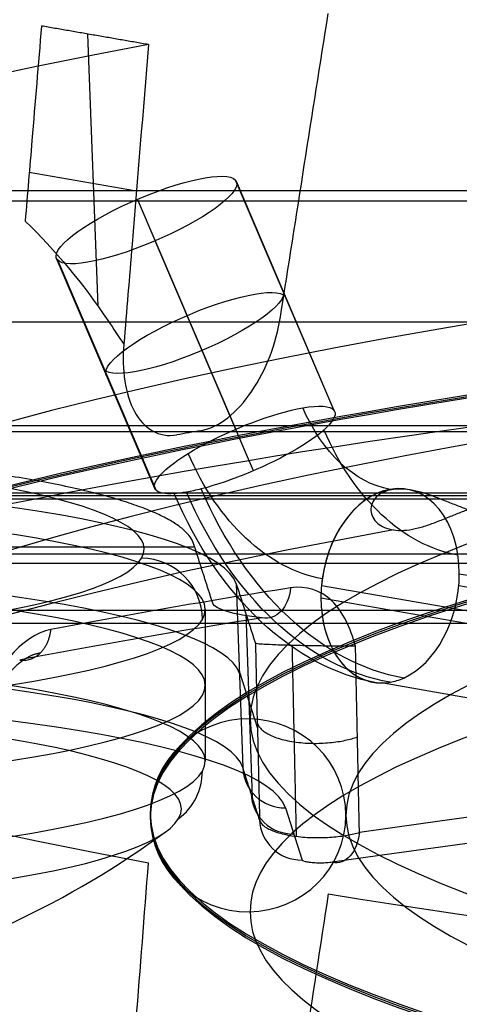
# Model space of a CAD drawing. Units: millimetres. Extents: x -221 to 221, y -128 to 134.
# Drawn here: x -152 to -149, y -104 to -96 of the extents above; entities that cross this region are included whole.
import ezdxf

# ---------------------------------------------------------------- set-up
doc = ezdxf.new("R2010")
doc.units = ezdxf.units.MM
doc.header["$MEASUREMENT"] = 0
doc.layers.add('Default', color=7, linetype='Continuous', true_color=0x000000)

msp = doc.modelspace()

# ---------------------------------------------------------------- linework, layer by layer
at = {"layer": 'Default'}
for p, q in [((-151.7117, -95.7186, -94.8038), (-151.6275, -97.9419, -95.2814)), ((-151.3125, -97.001, -94.7185), (-152.1889, -96.8488, -95.5816)), ((-149.6993, -98.7899, -95.5334), (-150.5032, -96.9115, -96.0185)), ((-149.6919, -98.8016, -95.591), (-150.4958, -96.9232, -96.0761)), ((-163.8797, -97.0804, -112.7069), (-93.9029, -97.0804, -112.7069)), ((-150.5001, -98.9464, -94.8126), (-151.304, -97.068, -95.2977)), ((-150.3546, -99.2862, -96.3693), (-151.1586, -97.4079, -96.8545)), ((-151.1628, -99.4311, -95.591), (-151.9668, -97.5527, -96.0761)), ((-151.9594, -97.5644, -96.1337), (-151.1554, -99.4428, -95.6485)), ((-169.9564, -99.4889, -110.7833), (-59, -99.4889, -110.7833)), ((-169.9, -99.4674, -110.4369), (-92.2403, -99.4674, -110.4369)), ((-149.1485, -99.4356, -94.4908), (-149.1683, -99.4321, -94.5104)), ((-177.6915, -99.5153, -116.1746), (-58.8602, -99.5153, -116.1746)), ((-153.2072, -99.9077, -100.992), (-150.8368, -99.9077, -100.992)), ((-169.9, -100.0425, -110.5173), (-92.3803, -100.0425, -110.5173)), ((-148.6726, -100.1278, -95.1364), (-135.2263, -102.4628, -81.8943)), ((-150.496, -100.2108, -101.218), (-150.4428, -101.7116, -101.4857)), ((-136.3534, -102.561, -80.7673), (-149.7997, -100.2261, -94.0093)), ((-135.2307, -102.561, -81.9073), (-148.677, -100.2261, -95.1493)), ((-149.804, -100.3243, -94.0222), (-136.3577, -102.6592, -80.7802)), ((-150.75, -100.419, -100.9716), (-150.75, -101.6584, -101.1901)), ((-150.4183, -100.4529, -99.8452), (-150.3651, -101.9536, -100.1128)), ((-92.3803, -100.5349, -110.1041), (-169.9, -100.5349, -110.1041)), ((-150.4704, -100.9314, -101.3465), (-150.3238, -101.3883, -98.7554)), ((-135.862, -103.3549, -81.4062), (-149.3083, -101.02, -94.6482)), ((-150.0936, -102.0408, -101.5635), (-149.9571, -102.4662, -99.1515))]:
    msp.add_line(p, q, dxfattribs=at)
at = {"layer": 'Default', "extrusion": (3.39037e-17, 0.984808, 0.173648)}
msp.add_arc((130.5, -57, -110.7269), 28.2739, 317.10615, 42.89385, dxfattribs=at)
at = {"layer": 'Default', "extrusion": (0, 0.984808, 0.173648)}
for centre, radius, start, end in [((130.5, -57, -112.927), 25.9377, 270, 90), ((130.5, -57, -112.9271), 19.8839, 270, 90), ((130.5, -57, -114.5268), 25.9377, 316.16873, 43.83124), ((155.5, -82, -117.0085), 5.0378, 183.18969, 86.81031), ((155.5, -82, -117.0562), 4.75, 84.30929, 264.30929), ((130.5, -57, -114.5268), 19.8839, 316.52441, 43.47559), ((155.5, -82, -118.1269), 5.4148, 183.18969, 270)]:
    msp.add_arc(centre, radius, start, end, dxfattribs=at)
at = {"layer": 'Default', "extrusion": (-0.382829, 0.894469, -0.231015)}
for centre, start, end in [((177.2929, -100.3821, -6.8856), 355.75853, 175.75853), ((177.2929, -100.3821, -6.8856), 175.75853, 355.75853), ((177.2929, -100.3821, -7.9471), 355.75853, 175.75853), ((177.2929, -100.3821, -7.8868), 175.75853, 355.75853), ((177.2929, -100.3821, -8.9856), 355.75853, 135.70261), ((177.2929, -100.3821, -8.9856), 135.70261, 175.75853), ((177.2929, -100.3821, -8.9856), 175.75853, 304.39267), ((177.2929, -100.3821, -8.9856), 327.01254, 355.75853), ((177.2929, -100.3821, -8.9856), 315.70261, 327.01254), ((177.2929, -100.3821, -8.9856), 304.39267, 315.70261)]:
    msp.add_arc(centre, 0.8, start, end, dxfattribs=at)
at = {"layer": 'Default', "extrusion": (2.46426e-16, 0.984808, 0.173648)}
msp.add_arc((130.5, -57, -113.7269), 26.75, 270, 90, dxfattribs=at)
at = {"layer": 'Default', "extrusion": (-1.84501e-16, 0.984808, 0.173648)}
msp.add_arc((130.5, -57, -113.7146), 26.7499, 270, 90, dxfattribs=at)
at = {"layer": 'Default', "extrusion": (-2.76751e-16, 0.984808, 0.173648)}
msp.add_arc((130.5, -57, -113.7393), 26.7499, 270, 90, dxfattribs=at)
at = {"layer": 'Default', "extrusion": (-1.96238e-16, 0.984808, 0.173648)}
msp.add_arc((130.5, -57, -113.7269), 25.15, 270, 90, dxfattribs=at)
at = {"layer": 'Default', "extrusion": (8.82346e-16, 0.984808, 0.173648)}
msp.add_arc((130.5, -57, -114.477), 28.882, 270, 90, dxfattribs=at)
at = {"layer": 'Default', "extrusion": (-2.38424e-16, 0.984808, 0.173648)}
msp.add_arc((130.5, -57, -113.7269), 20.7, 270, 90, dxfattribs=at)
at = {"layer": 'Default', "extrusion": (4.37664e-16, 0.984808, 0.173648)}
msp.add_arc((130.5, -57, -113.7109), 20.6998, 270, 90, dxfattribs=at)
at = {"layer": 'Default', "extrusion": (-3.57639e-16, 0.984808, 0.173648)}
msp.add_arc((130.5, -57, -113.743), 20.6998, 270, 90, dxfattribs=at)
at = {"layer": 'Default', "extrusion": (0.707107, 0.122788, -0.696364)}
for centre, radius in [((-71.2749, -181.7274, -51.9723), 1.2), ((-71.2749, -181.7274, -51.1879), 1.8431), ((-71.2749, -181.7274, -52.7568), 1.8431), ((-71.2749, -181.7274, -52.1292), 2.7845), ((-71.2749, -181.7274, -51.9723), 2.8), ((-71.2749, -181.7274, -51.8155), 2.7845)]:
    msp.add_arc(centre, radius, 194.00194, 251.22286, dxfattribs=at)
at = {"layer": 'Default', "extrusion": (-2.58397e-16, 0.984808, 0.173648)}
msp.add_arc((130.5, -57, -113.7269), 19.1, 270, 90, dxfattribs=at)
at = {"layer": 'Default', "extrusion": (-1.45083e-11, 0.984808, 0.173648)}
msp.add_arc((130.5, -57, -114.1479), 28.8286, 314.72348, 315.27652, dxfattribs=at)
at = {"layer": 'Default', "extrusion": (-1.2539e-15, 0.984808, 0.173648)}
msp.add_arc((155.5, -82, -115.9269), 4.25, 84.30929, 264.30929, dxfattribs=at)
at = {"layer": 'Default', "extrusion": (3.98989e-15, 0.984808, 0.173648)}
msp.add_arc((155.5, -82, -116.2647), 5.0118, 183.18969, 86.81031, dxfattribs=at)
at = {"layer": 'Default', "extrusion": (0.707107, -0.122788, 0.696364)}
for start, end in [(284.00194, 14.00194), (14.00194, 182.69201), (14.00194, 104.00194), (205.31187, 284.00194), (104.00194, 182.69201), (182.69201, 194.00194), (182.69201, 194.00194), (194.00194, 205.31187)]:
    msp.add_arc((-124.2812, 22.5726, -159.0825), 0.8, start, end, dxfattribs=at)
at = {"layer": 'Default', "extrusion": (6.07701e-16, 0.984808, 0.173648)}
msp.add_arc((155.5, -82, -116.4269), 4.75, 84.30929, 264.30929, dxfattribs=at)
at = {"layer": 'Default', "extrusion": (-0.099158, -0.172792, 0.979954)}
for centre, start, end in [((-81.1848, -179.2285, -66.1768), 29.35144, 119.35144), ((-80.5679, -180.3255, -66.1768), 336.82224, 29.35144)]:
    msp.add_arc(centre, 0.5, start, end, dxfattribs=at)
at = {"layer": 'Default', "extrusion": (-6.51263e-14, 0.984808, 0.173648)}
msp.add_arc((130.5, -57, -115.633), 29.0694, 312.26768, 317.73232, dxfattribs=at)
at = {"layer": 'Default', "extrusion": (0.740011, 0.116795, -0.662377)}
msp.add_arc((-75.4896, -181.8183, -58.2335), 0.35, 112.61334, 193.40231, dxfattribs=at)
at = {"layer": 'Default', "extrusion": (1.85444e-12, 0.984808, 0.173648)}
msp.add_arc((130.5, -57, -115.9269), 29.4149, 312.26768, 317.73232, dxfattribs=at)
at = {"layer": 'Default', "extrusion": (-5.14977e-16, 0.984808, 0.173648)}
msp.add_arc((155.5, -82, -117.6855), 4.75, 84.30929, 264.30929, dxfattribs=at)
at = {"layer": 'Default', "extrusion": (1.07698e-14, 0.984808, 0.173648)}
msp.add_arc((155.5, -82, -117.7891), 5.065, 183.18969, 270, dxfattribs=at)
at = {"layer": 'Default', "extrusion": (1.78527e-15, 0.984808, 0.173648)}
msp.add_arc((130.5, -57, -117.833), 29.4262, 270, 310.18968, dxfattribs=at)
at = {"layer": 'Default', "extrusion": (-1.13334e-14, 0.984808, 0.173648)}
msp.add_arc((155.5, -82, -118.1269), 5.4148, 183.18969, 270, dxfattribs=at)
at = {"layer": 'Default', "extrusion": (4.11381e-16, 0.984808, 0.173648)}
msp.add_arc((155.5, -82, -118.0823), 4.5542, 84.30929, 264.30929, dxfattribs=at)
at = {"layer": 'Default', "extrusion": (-1.34262e-15, 0.984808, 0.173648)}
msp.add_arc((130.5, -57, -118.1269), 29.7717, 270, 310.18968, dxfattribs=at)
at = {"layer": 'Default', "extrusion": (-1.33747e-15, -0.173648, 0.984808)}
for start, end in [(360, 178.84848), (178.84848, 180)]:
    msp.add_arc((-150.4, -113.7269, -57), 0.8, start, end, dxfattribs=at)
at = {"layer": 'Default', "extrusion": (0.055642, -0.173379, 0.983282)}
for centre in [(-173.9901, -68.5975, -90.5253), (-173.9901, -68.5975, -89.2985), (-173.9901, -68.5975, -88.0722)]:
    msp.add_arc(centre, 0.35, 164.48638, 252.48638, dxfattribs=at)
at = {"layer": 'Default', "extrusion": (-1.33617e-15, -0.173648, 0.984808)}
for start, end in [(180, 181.15152), (181.15152, 360)]:
    msp.add_arc((-150.4, -113.7269, -57), 0.8, start, end, dxfattribs=at)
at = {"layer": 'Default'}
msp.add_arc((-155.5, -96.1981, -100.2273), 7.486, 283.86606, 306.30208, dxfattribs=at)
at = {"layer": 'Default', "extrusion": (0.763912, 0.112059, -0.635516)}
msp.add_arc((-79.3301, -179.982, -62.9073), 0.35, 112.20846, 192.99743, dxfattribs=at)
at = {"layer": 'Default', "extrusion": (7.0032e-16, 0.984808, 0.173648)}
msp.add_arc((130.5, -57, -110.7269), 28.2739, 47.10615, 90, dxfattribs=at)
at = {"layer": 'Default'}
for points, degree in [([(-150.1353, -98.03, -96.4028), (-150.0051, -97.2032, -96.1889), (-149.8748, -96.3765, -95.9749), (-149.7444, -95.5499, -95.7608)], 3), ([(-151.2139, -95.805, -94.3136), (-151.6515, -95.7291, -94.7445), (-152.089, -95.6531, -95.1754)], 2), ([(192, -97, -4.5069), (0, -97, -4.5069), (-192, -97, -4.5069)], 2), ([(192, -97, -8.5069), (0, -97, -8.5069), (-192, -97, -8.5069)], 2), ([(-152.222, -97.246, -95.7165), (-151.9766, -97.4843, -95.5245), (-151.7508, -97.7561, -95.3611), (-151.5446, -98.0613, -95.2264)], 3), ([(-93.1137, -98.0725, -107.0809), (-126.7709, -98.0725, -107.0809), (-160.4281, -98.0725, -107.0809)], 2), ([(-151.5446, -98.0613, -95.2264), (-151.5015, -98.125, -95.1983), (-151.4585, -98.1887, -95.1702), (-151.4155, -98.2523, -95.1421)], 3), ([(-165.5476, -98.9154, -110.6508), (-112.2738, -98.9154, -110.6508), (-59, -98.9154, -110.6508)], 2), ([(-169.9, -98.9663, -110.362), (-131.0001, -98.9663, -110.362), (-92.1002, -98.9663, -110.362)], 2), ([(-160.5041, -99.4872, -107.4075), (-126.9838, -99.4872, -107.4075), (-93.4635, -99.4872, -107.4075)], 2), ([(-150.6892, -100.3677, -98.3831), (-150.7672, -100.1246, -99.7616), (-150.8452, -99.8815, -101.1402)], 2), ([(-92.3803, -99.9686, -110.5118), (-131.1401, -99.9686, -110.5118), (-169.9, -99.9686, -110.5118)], 2), ([(-150.496, -100.2108, -101.218), (-150.418, -100.4539, -99.8395), (-150.3399, -100.697, -98.4609)], 2), ([(-59, -100.4277, -111), (-114.5034, -100.4277, -111), (-170.0069, -100.4277, -111)], 2), ([(-150.3063, -102.1369, -99.0736), (-150.3746, -101.9242, -100.2796), (-150.4428, -101.7116, -101.4857)], 2), ([(-151.4155, -105.0716, -56.4681), (-151.3484, -104.2105, -56.4485), (-151.2812, -103.3495, -56.429), (-151.2139, -102.4885, -56.4095)], 3), ([(-149.7444, -102.7437, -54.9624), (-149.8748, -103.5937, -55.0439), (-150.0051, -104.4438, -55.1256), (-150.1353, -105.2939, -55.2073)], 3)]:
    msp.add_open_spline(points, degree=degree, dxfattribs=at)
for points, knots in [([(-152.089, -95.6531, -95.1754), (-152.1151, -95.9646, -95.2813), (-152.1411, -96.2762, -95.3871), (-152.1671, -96.5878, -95.493), (-152.1854, -96.8072, -95.5675), (-152.2037, -97.0266, -95.642), (-152.222, -97.246, -95.7165)], [-0.002388816, -0.002388816, -0.002388816, -0.002388816, -0.001398569, -0.001398569, -0.001398569, -0.000701243, -0.000701243, -0.000701243, -0.000701243]), ([(-151.2139, -95.805, -94.3136), (-151.2587, -96.3481, -94.4975), (-151.3034, -96.8911, -94.6813), (-151.3482, -97.4342, -94.8652), (-151.3706, -97.7069, -94.9575), (-151.3931, -97.9796, -95.0498), (-151.4155, -98.2523, -95.1421)], [0.000000203, 0.000000203, 0.000000203, 0.000000203, 0.001725445, 0.001725445, 0.001725445, 0.002591769, 0.002591769, 0.002591769, 0.002591769]), ([(-150.7863, -98.9589, -96.1275), (-150.7132, -98.9463, -96.1988), (-150.6384, -98.9098, -96.2609), (-150.4946, -98.7969, -96.3611), (-150.4274, -98.7219, -96.398), (-150.3096, -98.5481, -96.4443), (-150.2596, -98.4503, -96.4537), (-150.1805, -98.2436, -96.4467), (-150.1522, -98.1376, -96.4306), (-150.1353, -98.03, -96.4028)], [-0.001274669, -0.001274669, -0.001274669, -0.001274669, -0.000956672, -0.000956672, -0.000638761, -0.000638761, -0.000320501, -0.000320501, 0, 0, 0, 0]), ([(-151.4155, -98.2523, -95.1421), (-151.4242, -98.3584, -95.1779), (-151.4216, -98.4592, -95.2244), (-151.3926, -98.6472, -95.3379), (-151.3666, -98.7314, -95.4033), (-151.2907, -98.8716, -95.5477), (-151.2412, -98.9266, -95.6259), (-151.1233, -98.9937, -95.7833), (-151.0551, -99.0057, -95.8621), (-150.9831, -98.9931, -95.9337)], [-0.001277348, -0.001277348, -0.001277348, -0.001277348, -0.000955731, -0.000955731, -0.000635483, -0.000635483, -0.000317603, -0.000317603, 0, 0, 0, 0]), ([(-148.334, -99.573, -93.8993), (-148.3081, -99.5821, -93.9652), (-148.2959, -99.5974, -94.0364), (-148.3031, -99.6187, -94.1423), (-148.3097, -99.6255, -94.1775), (-148.3303, -99.6365, -94.246), (-148.3444, -99.6408, -94.2794), (-148.3784, -99.6456, -94.3425), (-148.3985, -99.6462, -94.3727), (-148.4439, -99.6431, -94.4294), (-148.4691, -99.6394, -94.4559), (-148.5232, -99.6278, -94.5038), (-148.5521, -99.6199, -94.5251), (-148.6122, -99.6008, -94.5613), (-148.6434, -99.5896, -94.5762), (-148.7073, -99.5652, -94.5988), (-148.7404, -99.5519, -94.6065), (-148.8077, -99.525, -94.614), (-148.8419, -99.5113, -94.6138), (-148.9437, -99.4736, -94.601), (-149.0121, -99.4526, -94.5759), (-149.1068, -99.4374, -94.5213), (-149.1373, -99.4351, -94.5001), (-149.195, -99.4361, -94.4537), (-149.2222, -99.4395, -94.4284), (-149.2719, -99.4521, -94.375), (-149.2943, -99.4613, -94.3468), (-149.3333, -99.4846, -94.2887), (-149.3499, -99.4987, -94.2588), (-149.3628, -99.5148, -94.2281)], [-0.001741739, -0.001741739, -0.001741739, -0.001741739, -0.001523706, -0.001523706, -0.00141435, -0.00141435, -0.001304994, -0.001304994, -0.001196842, -0.001196842, -0.00108869, -0.00108869, -0.000980631, -0.000980631, -0.000872572, -0.000872572, -0.000763411, -0.000763411, -0.00065425, -0.00065425, -0.000436768, -0.000436768, -0.00032788, -0.00032788, -0.000218993, -0.000218993, -0.000109496, -0.000109496, 0, 0, 0, 0]), ([(-149.3628, -99.5148, -94.2281), (-149.389, -99.5472, -94.1661), (-149.3997, -99.5867, -94.1026), (-149.3902, -99.6437, -94.008), (-149.3828, -99.6621, -93.9768), (-149.3608, -99.696, -93.9153), (-149.3462, -99.7113, -93.8852), (-149.3111, -99.7372, -93.8269), (-149.2905, -99.748, -93.7985), (-149.2442, -99.7642, -93.7437), (-149.2185, -99.7697, -93.7174), (-149.1634, -99.7746, -93.6683), (-149.134, -99.7741, -93.6456), (-149.0729, -99.7676, -93.6054), (-149.0412, -99.7616, -93.5879), (-148.9762, -99.7452, -93.5595), (-148.9426, -99.7346, -93.5486), (-148.875, -99.7107, -93.5346), (-148.841, -99.6974, -93.5315), (-148.7733, -99.6702, -93.534), (-148.74, -99.6564, -93.5394), (-148.6749, -99.6305, -93.5578), (-148.6432, -99.6184, -93.5707), (-148.5823, -99.5974, -93.6031), (-148.5531, -99.5885, -93.6224), (-148.4979, -99.5746, -93.6663), (-148.4719, -99.5696, -93.6908), (-148.4241, -99.5638, -93.744), (-148.4022, -99.563, -93.7727), (-148.3638, -99.5653, -93.8336), (-148.3472, -99.5684, -93.8657), (-148.334, -99.573, -93.8993)], [-0.003483477, -0.003483477, -0.003483477, -0.003483477, -0.003264108, -0.003264108, -0.003154262, -0.003154262, -0.003044416, -0.003044416, -0.002936375, -0.002936375, -0.002828335, -0.002828335, -0.002720471, -0.002720471, -0.002612606, -0.002612606, -0.002503771, -0.002503771, -0.002394935, -0.002394935, -0.002286218, -0.002286218, -0.0021775, -0.0021775, -0.002068567, -0.002068567, -0.001959633, -0.001959633, -0.001850686, -0.001850686, -0.001741739, -0.001741739, -0.001741739, -0.001741739]), ([(-149.5215, -100.7183, -98.0878), (-149.5433, -100.6453, -98.0384), (-149.5673, -100.5751, -97.9881), (-149.6309, -100.4478, -97.878), (-149.6691, -100.3929, -97.8205), (-149.8072, -100.2614, -97.6387), (-149.9256, -100.2229, -97.5115), (-150.052, -100.2428, -97.3984)], [-0.001043141, -0.001043141, -0.001043141, -0.001043141, -0.000781328, -0.000781328, -0.000520003, -0.000520003, 0, 0, 0, 0]), ([(-150.2843, -100.4879, -97.7012), (-150.4033, -100.4751, -97.7742), (-150.5018, -100.4571, -97.876), (-150.6059, -100.426, -98.0525), (-150.6339, -100.4147, -98.1164), (-150.6734, -100.3917, -98.2471), (-150.6853, -100.3798, -98.3142), (-150.6892, -100.3677, -98.3831)], [-0.0008288692, -0.0008288692, -0.0008288692, -0.0008288692, -0.0004144347, -0.0004144347, -0.0002072173, -0.0002072173, 0, 0, 0, 0]), ([(-152.0117, -100.5831, -95.4684), (-152.1296, -100.6057, -95.3406), (-152.2502, -100.6888, -95.2335), (-152.4058, -100.8736, -95.1271), (-152.4521, -100.943, -95.1014), (-152.5363, -101.0939, -95.0653), (-152.5731, -101.1736, -95.0554), (-152.6081, -101.2543, -95.0481)], [0, 0, 0, 0, 0.530595, 0.530595, 0.795893, 0.795893, 1.06119, 1.06119, 1.06119, 1.06119]), ([(-149.5215, -100.7183, -98.0878), (-149.5501, -100.7186, -98.0619), (-149.5835, -100.7187, -98.0375), (-149.6598, -100.7188, -97.9966), (-149.7028, -100.7186, -97.98), (-149.7961, -100.7178, -97.96), (-149.846, -100.7172, -97.957), (-149.9459, -100.7156, -97.9674), (-149.9961, -100.7145, -97.981), (-150.0911, -100.712, -98.025), (-150.1347, -100.7106, -98.0549), (-150.2096, -100.7077, -98.125), (-150.2409, -100.7062, -98.1653), (-150.29, -100.7033, -98.2495), (-150.3078, -100.7019, -98.2933), (-150.3317, -100.6993, -98.3792), (-150.338, -100.6981, -98.4213), (-150.3399, -100.697, -98.4609)], [0, 0, 0, 0, 0.00014202, 0.00014202, 0.000284062, 0.000284062, 0.000427433, 0.000427433, 0.000571271, 0.000571271, 0.000713539, 0.000713539, 0.000855818, 0.000855818, 0.000997909, 0.000997909, 0.001140001, 0.001140001, 0.001140001, 0.001140001]), ([(-150.3399, -100.697, -98.4609), (-150.3361, -100.8641, -98.5322), (-150.3322, -101.0311, -98.6034), (-150.3283, -101.1983, -98.6745), (-150.321, -101.5111, -98.8077), (-150.3136, -101.8239, -98.9408), (-150.3063, -102.1369, -99.0736)], [-0.001911957, -0.001911957, -0.001911957, -0.001911957, -0.001366908, -0.001366908, -0.001366908, -0.000346741, -0.000346741, -0.000346741, -0.000346741]), ([(-150.3063, -102.1369, -99.0736), (-150.3041, -102.149, -99.0385), (-150.2975, -102.1617, -99.0011), (-150.2727, -102.1877, -98.9247), (-150.2544, -102.2009, -98.8856), (-150.2044, -102.226, -98.8107), (-150.1727, -102.2379, -98.7749), (-150.0973, -102.2582, -98.7126), (-150.0537, -102.2666, -98.6861), (-149.96, -102.2786, -98.647), (-149.91, -102.2822, -98.6345), (-149.8108, -102.2842, -98.624), (-149.7616, -102.2827, -98.626), (-149.6698, -102.2758, -98.6418), (-149.6272, -102.2704, -98.6555), (-149.5513, -102.2572, -98.69), (-149.518, -102.2496, -98.7108), (-149.4893, -102.2414, -98.733)], [0, 0, 0, 0, 0.000138004, 0.000138004, 0.000276009, 0.000276009, 0.000414017, 0.000414017, 0.000552031, 0.000552031, 0.00069004, 0.00069004, 0.000828054, 0.000828054, 0.000966062, 0.000966062, 0.001104071, 0.001104071, 0.001104071, 0.001104071]), ([(-149.7123, -102.4851, -99.044), (-149.725, -102.487, -99.0334), (-149.7398, -102.4885, -99.0248), (-149.7554, -102.4895, -99.0189), (-149.771, -102.4906, -99.013), (-149.7879, -102.4912, -99.0097), (-149.8046, -102.4912, -99.0093), (-149.821, -102.4913, -99.0089), (-149.8378, -102.4909, -99.0113), (-149.8535, -102.49, -99.0164), (-149.869, -102.4891, -99.0214), (-149.8839, -102.4877, -99.0291), (-149.8969, -102.486, -99.0388), (-149.9101, -102.4843, -99.0487), (-149.9217, -102.4821, -99.0609), (-149.931, -102.4797, -99.0744), (-149.9404, -102.4773, -99.0882), (-149.9475, -102.4746, -99.1038), (-149.9519, -102.4717, -99.1199), (-149.9547, -102.4699, -99.1302), (-149.9565, -102.468, -99.1408), (-149.9571, -102.4662, -99.1515)], [0, 0, 0, 0, 0.0000501043, 0.0000501043, 0.0000501043, 0.0001002625, 0.0001002625, 0.0001002625, 0.0001496848, 0.0001496848, 0.0001496848, 0.0001987668, 0.0001987668, 0.0001987668, 0.0002483451, 0.0002483451, 0.0002483451, 0.0002990407, 0.0002990407, 0.0002990407, 0.0003312695, 0.0003312695, 0.0003312695, 0.0003312695])]:
    msp.add_open_spline(points, degree=3, knots=knots, dxfattribs=at)
for points, weights, degree, knots in [([(-150.8452, -99.8815, -101.1402), (-151.0134, -99.3576, -104.1117), (-153.8365, -99.1703, -105.1737), (-156.6596, -98.9831, -106.2356), (-158.7965, -99.3542, -104.1312), (-160.9335, -99.7252, -102.0267), (-159.8551, -100.2155, -99.2465), (-158.7768, -100.7057, -96.4663), (-155.7594, -100.7349, -96.3007)], [1, 0.839121055171, 1, 0.839121055171, 1, 0.839121055171, 1, 0.839121055171, 1], 2, [-21.450127, -21.450127, -21.450127, -16.087595, -16.087595, -10.725063, -10.725063, -5.362532, -5.362532, 0, 0, 0]), ([(-152.0995, -100.7766, -95.5836), (-152.1746, -100.7859, -95.4879), (-152.2524, -100.832, -95.4009), (-152.3726, -100.9582, -95.2707), (-152.4108, -101.0068, -95.2293), (-152.4985, -101.1213, -95.1395), (-152.5489, -101.1868, -95.0911), (-152.6081, -101.2543, -95.0481)], [0.880800334584, 0.891586969432, 0.906103995644, 0.942462779749, 0.957217459641, 0.986663775592, 1.00025432373, 1], 3, [0, 0, 0, 0, 0.530595, 0.530595, 0.795893, 0.795893, 1.06119, 1.06119, 1.06119, 1.06119])]:
    msp.add_rational_spline(points, weights, degree=degree, knots=knots, dxfattribs=at)
for points, weights, degree in [([(-152.2674, -100.8323, -95.7483), (-152.047, -100.8671, -95.551), (-152.0117, -100.5831, -95.4684)], [1, 0.761600669168, 1], 2), ([(-150.0411, -100.7133, -98.0018), (-150.0297, -101.2324, -98.2237), (-150.0183, -101.7522, -98.4453), (-150.0068, -102.2726, -98.6665)], [0.724881580036, 0.725562307267, 0.726233955302, 0.726896880543], 3), ([(-149.4893, -102.2414, -98.733), (-149.5001, -101.7335, -98.5184), (-149.5108, -101.2258, -98.3033), (-149.5215, -100.7183, -98.0878)], [0.999999999729, 0.999999999729, 0.999999999728, 0.999999999727], 3), ([(-150.325, -101.339, -98.7344), (-150.2637, -101.7237, -97.8273), (-149.5058, -101.461, -98.4028)], [0.999999997445, 0.451812264496, 0.999999999724], 2)]:
    msp.add_rational_spline(points, weights, degree=degree, dxfattribs=at)

doc.saveas('drawing.dxf')
